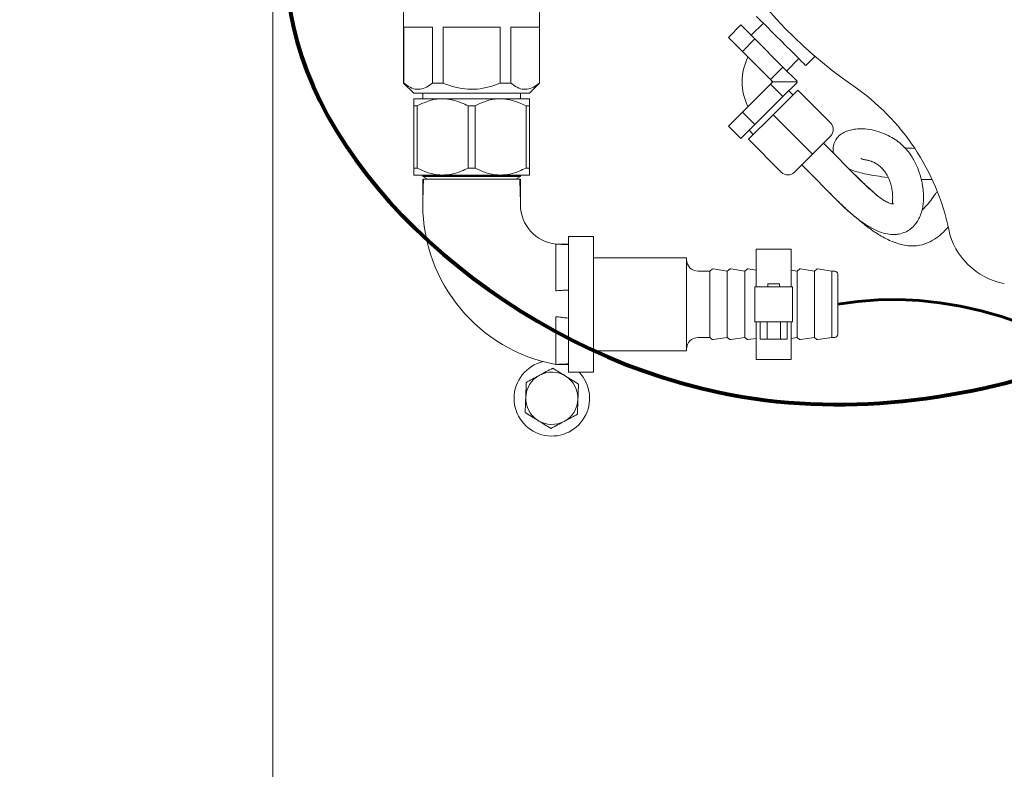
# Model space of a CAD drawing. Units: inches. Extents: x 0.1 to 22.1, y 0.1 to 17.1.
# Drawn here: x 8.3 to 9.2, y 11.4 to 12.1 of the extents above; entities that cross this region are included whole.
import ezdxf

# ---------------------------------------------------------------- set-up
doc = ezdxf.new("R2010")
doc.units = ezdxf.units.IN
doc.header["$MEASUREMENT"] = 0
doc.layers.add('7', color=7, linetype='Continuous', lineweight=15)
doc.styles.add('SLDTEXTSTYLE0', font='TXT', dxfattribs={"width": 0.75})
doc.dimstyles.new('SLDDIMSTYLE0', dxfattribs={"dimtxt": 0.12, "dimasz": 0.12, "dimexe": 0, "dimexo": 0.0625, "dimgap": 0.03, "dimtad": 0, "dimtih": 1, "dimtoh": 1, "dimlfac": 12, "dimrnd": 1e-09, "dimzin": 12, "dimdsep": 46, "dimlunit": 5, "dimtxsty": 'SLDTEXTSTYLE0', "dimsah": 1, "dimcen": 0.09, "dimadec": 0, "dimazin": 3, "dimtfac": 1, "dimtofl": 0, "dimtmove": 0, "dimatfit": 3, "dimfxl": 0, "dimfrac": 2, "dimtolj": 1, "dimtzin": 12, "dimarcsym": 0})

# ---------------------------------------------------------------- blocks, each defined once
blk = doc.blocks.new('_D_7')
at = {"layer": '7'}
for p, q in [((10.65843, 12.24517), (7.63106, 12.24517)), ((7.75606, 12.24517), (7.75606, 11.70765)), ((7.68776, 11.69338), (7.68776, 11.5316)), ((7.68776, 11.69338), (7.71212, 11.69338)), ((8.0511, 11.69338), (8.02674, 11.69338)), ((8.0511, 11.69338), (8.0511, 11.5316)), ((7.68776, 11.5316), (7.71212, 11.5316)), ((8.0511, 11.5316), (8.02674, 11.5316)), ((7.75606, 10.91267), (7.75606, 11.51732)), ((8.9474, 10.91267), (7.63106, 10.91267))]:
    blk.add_line(p, q, dxfattribs=at)
for points in [[(7.75606, 12.24517), (7.73606, 12.12517), (7.77606, 12.12517)], [(7.75606, 10.91267), (7.77606, 11.03267), (7.73606, 11.03267)]]:
    blk.add_solid(points, dxfattribs=at)
at = {"layer": '7', "char_height": 0.12, "attachment_point": 1, "style": 'SLDTEXTSTYLE0'}
for s, insert in [('16"', (7.41231, 11.67201)), ('406', (7.73648, 11.67201))]:
    blk.add_mtext(s, dxfattribs=dict(at, insert=insert))
blk = doc.blocks.new('_D_13')
at = {"layer": '7'}
for p, q in [((10.90427, 12.19517), (10.90427, 9.58406)), ((9.07093, 10.50851), (9.07093, 9.58406)), ((10.08418, 9.80431), (10.05981, 9.80431)), ((10.05981, 9.80431), (10.05981, 9.61381)), ((10.41112, 9.80431), (10.4355, 9.80431)), ((10.4355, 9.80431), (10.4355, 9.61381)), ((9.07093, 9.70906), (9.69289, 9.70906)), ((10.90427, 9.70906), (10.47809, 9.70906)), ((10.05981, 9.61381), (10.08418, 9.61381)), ((10.4355, 9.61381), (10.41112, 9.61381))]:
    blk.add_line(p, q, dxfattribs=at)
for points in [[(9.07093, 9.70906), (9.19093, 9.68906), (9.19093, 9.72906)], [(10.90427, 9.70906), (10.78427, 9.72906), (10.78427, 9.68906)]]:
    blk.add_solid(points, dxfattribs=at)
at = {"layer": '7', "char_height": 0.12, "attachment_point": 1, "style": 'SLDTEXTSTYLE0'}
for s, insert in [('22"', (9.71719, 9.7685, -2.93948)), ('559', (10.11465, 9.7685, -2.93948))]:
    blk.add_mtext(s, dxfattribs=dict(at, insert=insert))

msp = doc.modelspace()

# ---------------------------------------------------------------- linework, layer by layer
at = {"color": 7, "linetype": 'Continuous', "lineweight": 15}
for p, q in [((8.67232, 12.20636), (8.67232, 12.0219)), ((8.5551, 10.3383), (8.5551, 12.17424)), ((8.79419, 12.0219), (8.79419, 12.08764)), ((8.99456, 12.07562), (8.98366, 12.06472)), ((8.69809, 12.07211), (8.67257, 12.07211)), ((8.67257, 12.07211), (8.67257, 12.0219)), ((8.69809, 12.0219), (8.69809, 12.07211)), ((8.75877, 12.07211), (8.70774, 12.07211)), ((8.70774, 12.07211), (8.70774, 12.0219)), ((8.75877, 12.0219), (8.75877, 12.07211)), ((8.79393, 12.07211), (8.76842, 12.07211)), ((8.76842, 12.07211), (8.76842, 12.0219)), ((8.79393, 12.0219), (8.79393, 12.07211)), ((8.9632, 12.06279), (8.97439, 12.07399)), ((8.97439, 12.07399), (8.98698, 12.0614)), ((8.9632, 12.06279), (8.97579, 12.0502)), ((8.97579, 12.0502), (8.98698, 12.0614)), ((8.98698, 12.0614), (9.01216, 12.03622)), ((8.97579, 12.0502), (9.00096, 12.02503)), ((9.01548, 12.0329), (9.02638, 12.0438)), ((9.03257, 12.03761), (9.04078, 12.04583)), ((9.00096, 12.02503), (9.01216, 12.03622)), ((9.01216, 12.03622), (9.02474, 12.02363)), ((8.67232, 12.0219), (8.68148, 12.01273)), ((8.67257, 12.0219), (8.67232, 12.0219)), ((8.70774, 12.0219), (8.69809, 12.0219)), ((8.76842, 12.0219), (8.75877, 12.0219)), ((8.78502, 12.01273), (8.79419, 12.0219)), ((8.79419, 12.0219), (8.79393, 12.0219)), ((9.00096, 12.02503), (9.00296, 12.02303)), ((9.00296, 12.02303), (9.00096, 12.02103)), ((9.02414, 12.02303), (9.00296, 12.02303)), ((9.02474, 12.02243), (9.01216, 12.00984)), ((9.02414, 12.02303), (9.02474, 12.02363)), ((9.02414, 12.02303), (9.02474, 12.02243)), ((8.78502, 12.01273), (8.68148, 12.01273)), ((8.6895, 12.01273), (8.6895, 12.00779)), ((8.777, 12.00779), (8.777, 12.01273)), ((9.00096, 12.02103), (8.97579, 11.99586)), ((9.00096, 12.02103), (9.01216, 12.00984)), ((9.02535, 12.01566), (9.00325, 11.99357)), ((9.02093, 12.01125), (9.01725, 12.01493)), ((9.05481, 11.9862), (9.02535, 12.01566)), ((8.7073, 12.00779), (8.68138, 12.00779)), ((8.75921, 12.00779), (8.7073, 12.00779)), ((8.78513, 12.00779), (8.75921, 12.00779)), ((9.01216, 12.00984), (8.98698, 11.98466)), ((8.68138, 12.00151), (8.68454, 12.00151)), ((8.68138, 12.00151), (8.68138, 11.94573)), ((8.68454, 12.00151), (8.68454, 11.94573)), ((8.73006, 12.00151), (8.73645, 12.00151)), ((8.73006, 12.00151), (8.73006, 11.94573)), ((8.73645, 12.00151), (8.73645, 11.94573)), ((8.78197, 12.00151), (8.78197, 11.94573)), ((8.78197, 12.00151), (8.78513, 12.00151)), ((8.78513, 12.00151), (8.78513, 11.94573)), ((8.97579, 11.99586), (8.9632, 11.98327)), ((8.97579, 11.99586), (8.98698, 11.98466)), ((9.00325, 11.99357), (8.98116, 11.97147)), ((9.03272, 11.9641), (9.00325, 11.99357)), ((8.9632, 11.98327), (8.97439, 11.97208)), ((8.98698, 11.98466), (8.97439, 11.97208)), ((8.98189, 11.97957), (8.98557, 11.97589)), ((9.01062, 11.94201), (8.98116, 11.97147)), ((9.05481, 11.97442), (9.03861, 11.95821)), ((9.0814, 11.93486), (9.04833, 11.96793)), ((9.03861, 11.95821), (9.0224, 11.94201)), ((8.68138, 11.94573), (8.68454, 11.94573)), ((8.73006, 11.94573), (8.73645, 11.94573)), ((8.78197, 11.94573), (8.78513, 11.94573)), ((9.02889, 11.94849), (9.06195, 11.91543)), ((8.7073, 11.93946), (8.68138, 11.93946)), ((8.69103, 11.93946), (8.6895, 11.93857)), ((8.6895, 11.93857), (8.6895, 11.93803)), ((8.6895, 11.93857), (8.777, 11.93857)), ((8.6895, 11.93803), (8.69367, 11.93562)), ((8.6895, 11.93803), (8.777, 11.93803)), ((8.6895, 11.93562), (8.6895, 11.91287)), ((8.75921, 11.93946), (8.7073, 11.93946)), ((8.78513, 11.93946), (8.75921, 11.93946)), ((8.77284, 11.93562), (8.777, 11.93803)), ((8.777, 11.93857), (8.77548, 11.93946)), ((8.777, 11.93803), (8.777, 11.93857)), ((8.777, 11.91287), (8.777, 11.93562)), ((9.13599, 11.9356), (9.14521, 11.93543)), ((8.84242, 11.88446), (8.81992, 11.88446)), ((8.81992, 11.88446), (8.81992, 11.76279)), ((8.84242, 11.88446), (8.84242, 11.76279)), ((8.81992, 11.87754), (8.80867, 11.87754)), ((9.0195, 11.8731), (8.98825, 11.8731)), ((8.98825, 11.8731), (8.98825, 11.83925)), ((9.0195, 11.8731), (9.0195, 11.83925)), ((8.92575, 11.86529), (8.84242, 11.86529)), ((8.92575, 11.78196), (8.92575, 11.86529)), ((8.94879, 11.85505), (8.94659, 11.85335)), ((8.96221, 11.85335), (8.94974, 11.85529)), ((8.96441, 11.85505), (8.96221, 11.85335)), ((8.97784, 11.85335), (8.96537, 11.85529)), ((8.98004, 11.85505), (8.97784, 11.85335)), ((8.98825, 11.85416), (8.98099, 11.85529)), ((9.02471, 11.85335), (9.0195, 11.85416)), ((9.02691, 11.85505), (9.02471, 11.85335)), ((9.04034, 11.85335), (9.02787, 11.85529)), ((9.04254, 11.85505), (9.04034, 11.85335)), ((9.05596, 11.85335), (9.04349, 11.85529)), ((8.94659, 11.85335), (8.93617, 11.85335)), ((8.94659, 11.79389), (8.94659, 11.85335)), ((8.96221, 11.79389), (8.96221, 11.85335)), ((8.97784, 11.79389), (8.97784, 11.85335)), ((9.02471, 11.79389), (9.02471, 11.85335)), ((9.04034, 11.79389), (9.04034, 11.85335)), ((9.05846, 11.85335), (9.05596, 11.85335)), ((9.05596, 11.79389), (9.05596, 11.85335)), ((9.06117, 11.85064), (9.06117, 11.7966)), ((8.98695, 11.808), (8.98695, 11.83925)), ((8.98695, 11.83925), (9.00258, 11.83925)), ((8.99867, 11.84185), (8.99867, 11.83925)), ((8.99867, 11.84185), (9.00909, 11.84185)), ((9.00518, 11.83925), (9.00258, 11.83925)), ((9.00518, 11.83925), (9.0208, 11.83925)), ((9.00909, 11.83925), (9.00909, 11.84185)), ((9.0208, 11.83925), (9.0208, 11.808)), ((9.00258, 11.808), (8.98695, 11.808)), ((8.98825, 11.808), (8.98825, 11.77414)), ((8.99185, 11.79237), (8.99185, 11.808)), ((8.99786, 11.79237), (8.99786, 11.808)), ((9.00518, 11.808), (9.00258, 11.808)), ((9.0208, 11.808), (9.00518, 11.808)), ((9.00989, 11.79237), (9.00989, 11.808)), ((9.01591, 11.79237), (9.01591, 11.808)), ((9.0195, 11.808), (9.0195, 11.77414)), ((8.93617, 11.79389), (8.94659, 11.79389)), ((8.94659, 11.79389), (8.94879, 11.7922)), ((8.94974, 11.79195), (8.96221, 11.79389)), ((8.96221, 11.79389), (8.96441, 11.7922)), ((8.96537, 11.79195), (8.97784, 11.79389)), ((8.97784, 11.79389), (8.98004, 11.7922)), ((8.98099, 11.79195), (8.98825, 11.79308)), ((8.99786, 11.79237), (8.99185, 11.79237)), ((9.00989, 11.79237), (8.99786, 11.79237)), ((9.01591, 11.79237), (9.00989, 11.79237)), ((9.0195, 11.79308), (9.02471, 11.79389)), ((9.02471, 11.79389), (9.02691, 11.7922)), ((9.02787, 11.79195), (9.04034, 11.79389)), ((9.04034, 11.79389), (9.04254, 11.7922)), ((9.04349, 11.79195), (9.05596, 11.79389)), ((9.05596, 11.79389), (9.05846, 11.79389)), ((8.84242, 11.78196), (8.92575, 11.78196)), ((8.80867, 11.76971), (8.81992, 11.76971)), ((8.98825, 11.77414), (9.0195, 11.77414)), ((8.81992, 11.76279), (8.84242, 11.76279))]:
    msp.add_line(p, q, dxfattribs=at)
at = {"color": 7, "linetype": 'Continuous', "lineweight": 15, "flags": 128}
for points in [[(9.03257, 12.03761), (9.03214, 12.03804), (9.03089, 12.0393), (9.02884, 12.04134), (9.0261, 12.04409), (9.02275, 12.04743), (9.01893, 12.05126), (9.01478, 12.0554), (9.01047, 12.05971), (9.00616, 12.06402), (9.00201, 12.06817), (8.99819, 12.07199), (8.99485, 12.07534), (8.9921, 12.07808), (8.99006, 12.08013), (8.9888, 12.08138), (8.98837, 12.08181)], [(9.03861, 11.95821), (9.03849, 11.95833), (9.03816, 11.95866), (9.03761, 11.95921), (9.03688, 11.95994), (9.03599, 11.96083), (9.03497, 11.96185), (9.03386, 11.96296), (9.03272, 11.9641)]]:
    msp.add_lwpolyline(points, dxfattribs=at)
at = {"color": 7, "linetype": 'Continuous', "lineweight": 15}
for centre, radius, start, end in [((9.3051, 12.35434), 0.40625, 184.53335, 235.46665), ((9.02535, 12.02303), 0.04979, 153.6111, 206.44298), ((9.02535, 12.02303), 0.02312, 177.86572, 181.78637), ((8.9567, 11.84805), 0.20833, 11.84609, 55.46665), ((9.04892, 11.98031), 0.00833, 315, 45), ((9.01651, 11.9479), 0.00833, 225, 315), ((8.83509, 11.91287), 0.14558, 180, 259.5455), ((8.81255, 11.91287), 0.03555, 180, 263.73507), ((9.22177, 11.90365), 0.0625, 191.84609, 259.52432), ((8.93617, 11.86377), 0.01042, 180, 270), ((8.94955, 11.85406), 0.00125, 81.16416, 127.59056), ((8.96517, 11.85406), 0.00125, 81.16416, 127.59056), ((8.9808, 11.85406), 0.00125, 81.16416, 127.59056), ((9.02767, 11.85406), 0.00125, 81.16416, 127.59056), ((9.0433, 11.85406), 0.00125, 81.16416, 127.59056), ((9.05846, 11.85064), 0.00271, 0, 90), ((8.93617, 11.78348), 0.01042, 90, 180), ((8.94955, 11.79319), 0.00125, 232.40944, 278.83584), ((8.96517, 11.79319), 0.00125, 232.40944, 278.83584), ((8.9808, 11.79319), 0.00125, 232.40944, 278.83584), ((9.02767, 11.79319), 0.00125, 232.40944, 278.83584), ((9.0433, 11.79319), 0.00125, 232.40944, 278.83584), ((9.05846, 11.7966), 0.00271, 270, 0), ((8.8051, 11.73934), 0.03383, 103.26862, 180), ((8.8051, 11.73934), 0.03383, 180, 43.87628), ((8.8051, 11.73934), 0.02342, 118.0673, 178.0673), ((8.8051, 11.73934), 0.02342, 58.0673, 118.0673), ((8.8051, 11.73934), 0.02342, 358.0673, 58.0673), ((8.8051, 11.73934), 0.02342, 178.0673, 238.0673), ((8.8051, 11.73934), 0.02342, 298.0673, 358.0673), ((8.8051, 11.73934), 0.02342, 238.0673, 298.0673)]:
    msp.add_arc(centre, radius, start, end, dxfattribs=at)
for points, knots in [([(8.67257, 12.0219), (8.67444, 12.02049), (8.67824, 12.01763), (8.68416, 12.01593), (8.69005, 12.01673), (8.69463, 12.01914), (8.69726, 12.02124), (8.69809, 12.0219)], [0, 0, 0, 0, 0.22782, 0.462582, 0.676581, 0.898687, 1, 1, 1, 1]), ([(8.70774, 12.0219), (8.70871, 12.0215), (8.71317, 12.01969), (8.72144, 12.01724), (8.73261, 12.0159), (8.74365, 12.01698), (8.75231, 12.01931), (8.75722, 12.02128), (8.75877, 12.0219)], [0, 0, 0, 0, 0.059694, 0.275308, 0.490438, 0.697538, 0.905029, 1, 1, 1, 1]), ([(8.76842, 12.0219), (8.77029, 12.02049), (8.77409, 12.01763), (8.78001, 12.01593), (8.7859, 12.01673), (8.79048, 12.01914), (8.79311, 12.02124), (8.79393, 12.0219)], [0, 0, 0, 0, 0.22782, 0.462583, 0.676581, 0.898689, 1, 1, 1, 1]), ([(8.68138, 12.00779), (8.68138, 12.00777), (8.68138, 12.00761), (8.68138, 12.00622), (8.68138, 12.00354), (8.68138, 12.00177), (8.68138, 12.00151)], [0, 0, 0, 0, 0.078048, 0.496001, 0.927732, 1, 1, 1, 1]), ([(8.68454, 12.00151), (8.68775, 12.00303), (8.69428, 12.00612), (8.70211, 12.00769), (8.70649, 12.00777), (8.7073, 12.00779)], [0, 0, 0, 0, 0.441826, 0.897615, 1, 1, 1, 1]), ([(8.7073, 12.00779), (8.7101, 12.00761), (8.71579, 12.00724), (8.72341, 12.00476), (8.72806, 12.00249), (8.73006, 12.00151)], [0, 0, 0, 0, 0.356583, 0.724185, 1, 1, 1, 1]), ([(8.73645, 12.00151), (8.73966, 12.00303), (8.74619, 12.00612), (8.75402, 12.00769), (8.7584, 12.00777), (8.75921, 12.00779)], [0, 0, 0, 0, 0.441826, 0.897615, 1, 1, 1, 1]), ([(8.75921, 12.00779), (8.76201, 12.00761), (8.7677, 12.00724), (8.77532, 12.00476), (8.77997, 12.00249), (8.78197, 12.00151)], [0, 0, 0, 0, 0.356583, 0.724179, 1, 1, 1, 1]), ([(8.78513, 12.00151), (8.78513, 12.00259), (8.78513, 12.0048), (8.78513, 12.00713), (8.78513, 12.00757), (8.78513, 12.00779)], [0, 0, 0, 0, 0.321439, 0.657057, 1, 1, 1, 1]), ([(9.06172, 11.91566), (9.06369, 11.91372), (9.06742, 11.91006), (9.07448, 11.90374), (9.08248, 11.89739), (9.09098, 11.89202), (9.09871, 11.88837), (9.10554, 11.88647), (9.11113, 11.88601), (9.11657, 11.8865), (9.12197, 11.88821), (9.12689, 11.89124), (9.1306, 11.89494), (9.13355, 11.89937), (9.1357, 11.90413), (9.13717, 11.90937), (9.1379, 11.91445), (9.13811, 11.9195), (9.13792, 11.9239), (9.13749, 11.92786), (9.13688, 11.93169), (9.13594, 11.93605), (9.13454, 11.94102), (9.13269, 11.94613), (9.13046, 11.95099), (9.12803, 11.9553), (9.12551, 11.95902), (9.12227, 11.96306), (9.11803, 11.96733), (9.11254, 11.97154), (9.10602, 11.97525), (9.09834, 11.97837), (9.08964, 11.98058), (9.08246, 11.98117), (9.07637, 11.98068), (9.07142, 11.97962), (9.06676, 11.97778), (9.06259, 11.97519), (9.05855, 11.97049), (9.05692, 11.96445), (9.05695, 11.96059), (9.0576, 11.95884), (9.05769, 11.95857)], [0, 0, 0, 0, 0.012152, 0.022994, 0.041921, 0.058496, 0.073574, 0.091661, 0.10662, 0.117787, 0.134964, 0.151473, 0.171686, 0.187988, 0.206683, 0.227899, 0.251219, 0.272302, 0.294651, 0.311124, 0.328625, 0.351425, 0.37812, 0.408005, 0.436656, 0.463246, 0.487763, 0.510203, 0.549317, 0.59159, 0.636977, 0.691309, 0.747382, 0.804562, 0.838034, 0.869996, 0.900453, 0.929791, 0.960001, 0.979456, 0.996897, 1, 1, 1, 1]), ([(9.12954, 11.96334), (9.12742, 11.96343), (9.12459, 11.96355), (9.12199, 11.96373), (9.12135, 11.96377)], [0, 0, 0, 0, 0.751897, 1, 1, 1, 1]), ([(9.08224, 11.95445), (9.08226, 11.95437), (9.08233, 11.95409), (9.08293, 11.95378), (9.0838, 11.95347), (9.08489, 11.95332), (9.08604, 11.95318), (9.08745, 11.95294), (9.08874, 11.95263), (9.09028, 11.95218), (9.0922, 11.95146), (9.0947, 11.95025), (9.09759, 11.9484), (9.10048, 11.94591), (9.10298, 11.94308), (9.10495, 11.9402), (9.10647, 11.93741), (9.10771, 11.93452), (9.10888, 11.93095), (9.10986, 11.92663), (9.11046, 11.92168), (9.1104, 11.9168), (9.11008, 11.91478), (9.11051, 11.91438), (9.11089, 11.91394), (9.11057, 11.91351), (9.11057, 11.91351), (9.11057, 11.91351)], [0, 0, 0, 0, 0.016317, 0.065916, 0.110417, 0.149099, 0.181423, 0.208073, 0.236874, 0.26956, 0.317815, 0.372829, 0.434066, 0.491825, 0.542475, 0.58514, 0.620693, 0.654669, 0.693992, 0.744002, 0.795648, 0.847965, 0.902165, 0.937854, 0.96908, 0.995094, 1, 1, 1, 1]), ([(8.68138, 11.93946), (8.68138, 11.93948), (8.68138, 11.93963), (8.68138, 11.94102), (8.68138, 11.9437), (8.68138, 11.94548), (8.68138, 11.94573)], [0, 0, 0, 0, 0.078048, 0.496001, 0.927732, 1, 1, 1, 1]), ([(8.68454, 11.94573), (8.68775, 11.94421), (8.69428, 11.94113), (8.70211, 11.93956), (8.70649, 11.93947), (8.7073, 11.93946)], [0, 0, 0, 0, 0.441826, 0.897615, 1, 1, 1, 1]), ([(8.7073, 11.93946), (8.7101, 11.93964), (8.71579, 11.94001), (8.72341, 11.94249), (8.72806, 11.94476), (8.73006, 11.94573)], [0, 0, 0, 0, 0.356583, 0.724185, 1, 1, 1, 1]), ([(8.73645, 11.94573), (8.73966, 11.94421), (8.74619, 11.94113), (8.75402, 11.93956), (8.7584, 11.93947), (8.75921, 11.93946)], [0, 0, 0, 0, 0.441826, 0.897615, 1, 1, 1, 1]), ([(8.75921, 11.93946), (8.76201, 11.93964), (8.7677, 11.94001), (8.77532, 11.94249), (8.77997, 11.94476), (8.78197, 11.94573)], [0, 0, 0, 0, 0.356583, 0.724179, 1, 1, 1, 1]), ([(8.78513, 11.94573), (8.78513, 11.94465), (8.78513, 11.94244), (8.78513, 11.94012), (8.78513, 11.93968), (8.78513, 11.93946)], [0, 0, 0, 0, 0.321439, 0.657057, 1, 1, 1, 1]), ([(9.0713, 11.94497), (9.07224, 11.94454), (9.07475, 11.94341), (9.07977, 11.94189), (9.08677, 11.94019), (9.09567, 11.93869), (9.10233, 11.93774), (9.10638, 11.9374), (9.10642, 11.9374)], [0, 0, 0, 0, 0.130915, 0.350752, 0.568669, 0.782699, 0.997835, 1, 1, 1, 1]), ([(9.096, 11.92156), (9.09597, 11.92159), (9.09364, 11.92351), (9.0886, 11.92815), (9.08047, 11.93585), (9.07465, 11.94164), (9.07153, 11.94474)], [0, 0, 0, 0, 0.003628, 0.268426, 0.607875, 1, 1, 1, 1]), ([(8.6895, 11.91287), (8.68953, 11.9149), (8.68959, 11.91918), (8.68991, 11.92676), (8.69001, 11.93232), (8.69008, 11.93562)], [0, 0, 0, 0, 0.266647, 0.564459, 1, 1, 1, 1]), ([(8.69008, 11.93562), (8.6906, 11.93562), (8.69164, 11.93562), (8.69469, 11.93562), (8.69877, 11.93562), (8.70383, 11.93562), (8.70974, 11.93562), (8.7164, 11.93562), (8.72369, 11.93562), (8.72882, 11.93562), (8.73139, 11.93562)], [0, 0, 0, 0, 0.123656, 0.247315, 0.370838, 0.494363, 0.617887, 0.741413, 0.870705, 1, 1, 1, 1]), ([(8.73512, 11.93562), (8.73477, 11.93562), (8.73408, 11.93562), (8.73283, 11.93562), (8.73194, 11.93562), (8.73139, 11.93562)], [0, 0, 0, 0, 0.279211, 0.558454, 1, 1, 1, 1]), ([(8.73512, 11.93562), (8.73757, 11.93562), (8.74248, 11.93562), (8.74957, 11.93562), (8.75619, 11.93562), (8.76217, 11.93562), (8.76731, 11.93562), (8.77155, 11.93562), (8.77478, 11.93562), (8.77588, 11.93562), (8.77643, 11.93562)], [0, 0, 0, 0, 0.123658, 0.247316, 0.370838, 0.494362, 0.617885, 0.741411, 0.870705, 1, 1, 1, 1]), ([(8.777, 11.91287), (8.77698, 11.9149), (8.77692, 11.91918), (8.7766, 11.92676), (8.77649, 11.93232), (8.77643, 11.93562)], [0, 0, 0, 0, 0.266646, 0.564459, 1, 1, 1, 1]), ([(8.77643, 11.93562), (8.77659, 11.93562), (8.77693, 11.93562), (8.77698, 11.93562), (8.777, 11.93562)], [0, 0, 0, 0, 0.498348, 1, 1, 1, 1]), ([(9.11065, 11.91356), (9.11065, 11.91356), (9.11069, 11.91359), (9.10967, 11.91355), (9.10766, 11.91405), (9.10427, 11.91563), (9.10002, 11.91843), (9.09533, 11.922), (9.09073, 11.92598), (9.08693, 11.92949), (9.08418, 11.9321), (9.08225, 11.93402), (9.08116, 11.9351)], [0, 0, 0, 0, 0.020576, 0.126013, 0.274253, 0.450787, 0.55081, 0.666613, 0.811526, 0.868302, 0.926199, 1, 1, 1, 1]), ([(9.05208, 11.92529), (9.05539, 11.92198), (9.06164, 11.91573), (9.07047, 11.90746), (9.0777, 11.90118), (9.08339, 11.89651), (9.08813, 11.89281), (9.09276, 11.88942), (9.09763, 11.8862), (9.10307, 11.88304), (9.10919, 11.88004), (9.11585, 11.87761), (9.12254, 11.87614), (9.12877, 11.87576), (9.13603, 11.87651), (9.14383, 11.87922), (9.1514, 11.88422), (9.15656, 11.88892), (9.15917, 11.89186), (9.16013, 11.89293)], [0, 0, 0, 0, 0.104745, 0.197499, 0.26977, 0.319678, 0.362222, 0.404047, 0.44771, 0.49285, 0.544733, 0.600454, 0.652148, 0.700115, 0.743653, 0.822308, 0.894039, 0.961171, 1, 1, 1, 1]), ([(9.15036, 11.92472), (9.14983, 11.924), (9.14781, 11.92129), (9.14469, 11.91703), (9.14067, 11.91176), (9.1379, 11.90925), (9.13672, 11.90817)], [0, 0, 0, 0, 0.123296, 0.465128, 0.771641, 1, 1, 1, 1]), ([(8.81992, 11.87707), (8.8178, 11.87716), (8.81405, 11.87733), (8.8103, 11.87748), (8.80867, 11.87754)], [0, 0, 0, 0, 0.564473, 1, 1, 1, 1]), ([(8.80867, 11.87754), (8.80867, 11.8774), (8.80867, 11.8771), (8.80867, 11.87464), (8.80867, 11.8707), (8.80867, 11.86535), (8.80867, 11.85894), (8.80867, 11.85169), (8.80867, 11.84398), (8.80867, 11.83852), (8.80867, 11.83576)], [0, 0, 0, 0, 0.118477, 0.249951, 0.375002, 0.499957, 0.633131, 0.74998, 0.873495, 1, 1, 1, 1]), ([(8.81992, 11.83642), (8.81891, 11.83639), (8.81669, 11.83631), (8.81384, 11.83605), (8.81115, 11.83583), (8.80945, 11.83578), (8.80867, 11.83576)], [0, 0, 0, 0, 0.259474, 0.566641, 0.801455, 1, 1, 1, 1]), ([(8.81992, 11.81131), (8.8189, 11.81136), (8.81668, 11.81149), (8.81384, 11.8119), (8.81116, 11.81226), (8.80945, 11.81233), (8.80867, 11.81237)], [0, 0, 0, 0, 0.2587241, 0.5668701, 0.802192, 1, 1, 1, 1]), ([(8.80867, 11.81237), (8.80867, 11.80962), (8.80867, 11.80409), (8.80867, 11.79612), (8.80867, 11.7887), (8.80867, 11.78219), (8.80867, 11.77677), (8.80867, 11.77278), (8.80867, 11.77019), (8.80867, 11.76987), (8.80867, 11.76971)], [0, 0, 0, 0, 0.124334, 0.250404, 0.373767, 0.500459, 0.623928, 0.750301, 0.874578, 1, 1, 1, 1]), ([(8.80601, 11.76636), (8.80407, 11.76533), (8.80016, 11.76324), (8.79612, 11.76109), (8.79408, 11.76)], [0, 0, 0, 0, 0.495463, 1, 1, 1, 1]), ([(8.81748, 11.75921), (8.81721, 11.75938), (8.81334, 11.7618), (8.80954, 11.76416), (8.80601, 11.76636)], [0, 0, 0, 0, 0.070221, 1, 1, 1, 1]), ([(8.81992, 11.77017), (8.8178, 11.77008), (8.81405, 11.76991), (8.8103, 11.76977), (8.80867, 11.76971)], [0, 0, 0, 0, 0.564473, 1, 1, 1, 1]), ([(8.79408, 11.76), (8.7938, 11.75985), (8.78977, 11.7577), (8.78582, 11.7556), (8.78215, 11.75364)], [0, 0, 0, 0, 0.070223, 1, 1, 1, 1]), ([(8.82896, 11.75206), (8.82709, 11.75322), (8.82333, 11.75557), (8.81945, 11.75799), (8.81748, 11.75921)], [0, 0, 0, 0, 0.495451, 1, 1, 1, 1]), ([(8.78215, 11.75364), (8.78212, 11.75269), (8.78197, 11.74829), (8.78182, 11.74371), (8.7817, 11.74013)], [0, 0, 0, 0, 0.217079, 1, 1, 1, 1]), ([(8.8285, 11.73855), (8.82862, 11.74213), (8.82878, 11.74671), (8.82893, 11.75111), (8.82896, 11.75206)], [0, 0, 0, 0, 0.782921, 1, 1, 1, 1]), ([(8.7817, 11.74013), (8.78166, 11.73905), (8.7815, 11.73447), (8.78135, 11.73002), (8.78124, 11.72662)], [0, 0, 0, 0, 0.236627, 1, 1, 1, 1]), ([(8.82805, 11.72504), (8.82816, 11.72844), (8.82831, 11.7329), (8.82847, 11.73747), (8.8285, 11.73855)], [0, 0, 0, 0, 0.763373, 1, 1, 1, 1]), ([(8.78124, 11.72662), (8.7831, 11.72546), (8.78686, 11.72311), (8.79075, 11.72069), (8.79271, 11.71947)], [0, 0, 0, 0, 0.495451, 1, 1, 1, 1]), ([(8.81612, 11.71868), (8.8164, 11.71883), (8.82043, 11.72098), (8.82438, 11.72308), (8.82805, 11.72504)], [0, 0, 0, 0, 0.070224, 1, 1, 1, 1]), ([(8.79271, 11.71947), (8.79299, 11.7193), (8.79686, 11.71688), (8.80066, 11.71452), (8.80419, 11.71232)], [0, 0, 0, 0, 0.070221, 1, 1, 1, 1]), ([(8.80419, 11.71232), (8.80612, 11.71335), (8.81003, 11.71543), (8.81408, 11.71759), (8.81612, 11.71868)], [0, 0, 0, 0, 0.495463, 1, 1, 1, 1])]:
    msp.add_open_spline(points, degree=3, knots=knots, dxfattribs=at)
at = {"layer": '7', "lineweight": 80}
msp.add_open_spline([(8.69466, 12.40561), (8.60134, 12.28647), (8.48097, 12.03459), (8.97166, 11.61111), (9.47386, 11.83363), (9.63984, 12.01796), (9.67684, 12.05906)], degree=3, knots=[0.0173022, 0.0173022, 0.0173022, 0.0173022, 0.2389799, 0.5411927, 0.8977049, 1, 1, 1, 1], dxfattribs=at)
at = {"layer": '7', "lineweight": 60}
msp.add_open_spline([(9.06117, 11.82362), (9.25284, 11.85846), (9.48163, 11.6785), (9.4876, 11.48211)], degree=3, dxfattribs=at)

# ---------------------------------------------------------------- dimensions: what is measured, and where the dimension line sits
at = {"layer": '7'}
dim = msp.add_linear_dim(base=(7.75606, 12.24517), p1=(8.9974, 10.91267), p2=(10.70843, 12.24517), angle=90, dimstyle='SLDDIMSTYLE0', dxfattribs=at)
dim.commit()
dim.dimension.update_dxf_attribs({"geometry": '_D_7', "text_midpoint": (7.75606, 11.61249), "dimtype": 160})
dim = msp.add_linear_dim(base=(10.90427, 9.70906), p1=(9.07093, 10.55851), p2=(10.90427, 12.24517), dimstyle='SLDDIMSTYLE0', dxfattribs=at)
dim.commit()
dim.dimension.update_dxf_attribs({"geometry": '_D_13', "text_midpoint": (10.08549, 9.70906), "dimtype": 160})

doc.saveas('drawing.dxf')
